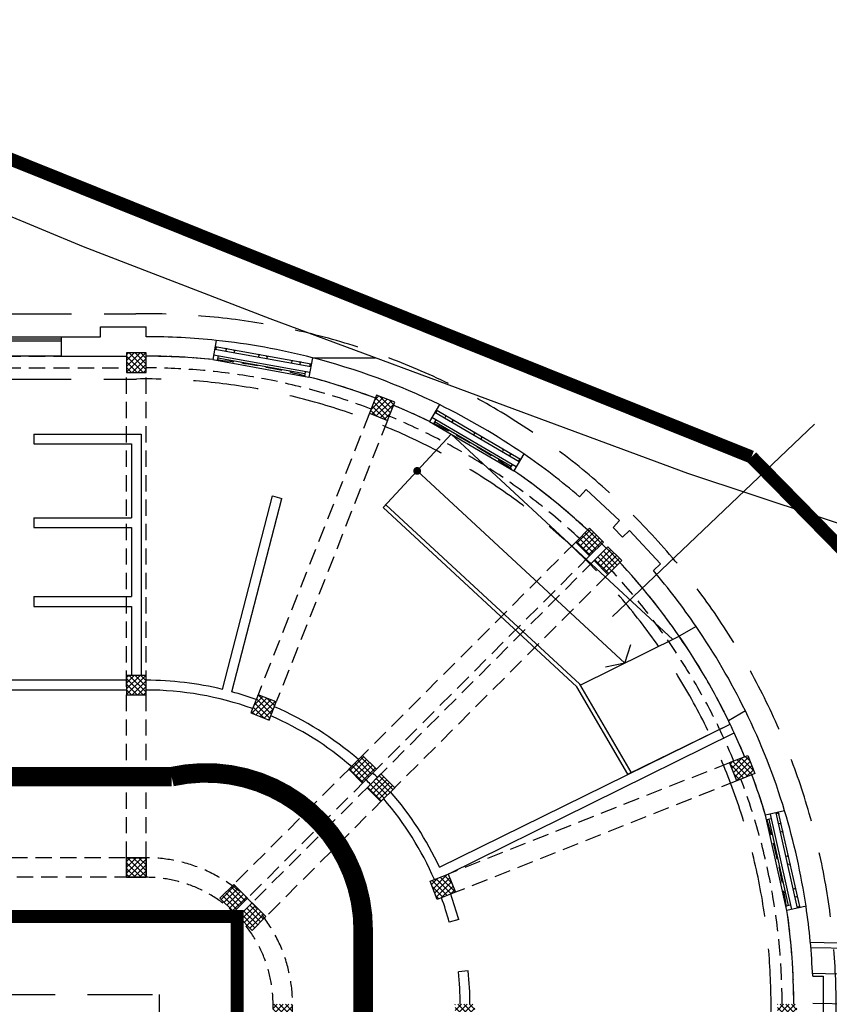
# Model space of a CAD drawing. Extents: x -85011 to 50054, y 32553 to 75655.
# Drawn here: x -33508 to -32264, y 52866 to 54378 of the extents above; entities that cross this region are included whole.
import ezdxf

# ---------------------------------------------------------------- set-up
doc = ezdxf.new("R2010")
doc.units = 0
doc.header["$LTSCALE"] = 5
doc.header["$MEASUREMENT"] = 0
for name, pattern in [('DASHED', [0.75, 0.5, -0.25]), ('HIDDEN', [0.375, 0.25, -0.125]), ('TRATTEGGIATA2', [0.375, 0.25, -0.125]), ('TRATTEGGIATAX2', [1.5, 1, -0.5])]:
    doc.linetypes.add(name, pattern=pattern)
for name, color, linetype in [('00_PISCINA COPERTA', 7, 'CONTINUOUS'), ('CA_PILASTRI', 2, 'CONTINUOUS'), ('CA_RETINO MURI SFATTO', 8, 'CONTINUOUS'), ('CA_SOLAIO DEMOLITO', 40, 'CONTINUOUS'), ('CA_TESTI', 2, 'CONTINUOUS'), ('DN_MURI', 40, 'CONTINUOUS'), ('PO_LOC INTERRATO', 11, 'HIDDEN'), ('PO_PORTALI', 253, 'DASHED'), ('PO_STADIO', 1, 'CONTINUOUS'), ('PO_VISTA', 7, 'CONTINUOUS'), ('PS_RECINZIONI', 242, 'CONTINUOUS'), ('SF_MURATURA-SEZIONE', 7, 'CONTINUOUS'), ('SF_MURATURA-VISTA', 8, 'CONTINUOUS'), ('SF_SOTTILE', 8, 'CONTINUOUS'), ("SI_VIABILITA'", 13, 'CONTINUOUS')]:
    doc.layers.add(name, color=color, linetype=linetype)
pattern_1 = [(45, (-69128.258, 52487.558), (-4.4194174, 4.4194174), []), (135, (-69128.258, 52487.558), (-4.4194174, -4.4194174), [])]

msp = doc.modelspace()

# ---------------------------------------------------------------- hatches: boundary and pattern name
at = {"layer": 'CA_RETINO MURI SFATTO'}
h = msp.add_hatch(dxfattribs=at)
h.set_pattern_fill('ANSI37', color=256, scale=50, style=0)
h.set_pattern_definition(pattern_1)
h.paths.add_polyline_path([(-38527.49885, 53000.53554), (-38506.28565, 52979.32233), (-38485.07244, 53000.53554), (-38506.28565, 53021.74874)])
h.paths.add_polyline_path([(-38499.21458, 53028.81981), (-38478.00138, 53007.6066), (-38456.78817, 53028.81981), (-38478.00138, 53050.03301)])
h.paths.add_polyline_path([(-33129.16947, 53000.53554), (-33150.38267, 52979.32233), (-33171.59588, 53000.53554), (-33150.38267, 53021.74874)])
h.paths.add_polyline_path([(-33157.45374, 53028.81981), (-33178.66694, 53007.6066), (-33199.88015, 53028.81981), (-33178.66694, 53050.03301)])
h.paths.add_polyline_path([(-33313.33416, 53060.86832), (-33343.33416, 53060.86832), (-33343.33416, 53090.86832), (-33313.33416, 53090.86832)], flags=17)
h.paths.add_polyline_path([(-32610.8602, 53575.41335), (-32632.0734, 53554.20015), (-32653.28661, 53575.41335), (-32632.0734, 53596.62655)])
h.paths.add_polyline_path([(-32582.57593, 53547.12908), (-32603.78913, 53525.91587), (-32625.00233, 53547.12908), (-32603.78913, 53568.34228)])
h.paths.add_polyline_path([(-32959.18555, 53801.29987), (-32970.22716, 53773.40574), (-32942.33302, 53762.36413), (-32931.29142, 53790.25826)])
h.paths.add_polyline_path([(-33343.33416, 53835.86832), (-33313.33416, 53835.86832), (-33313.33416, 53865.86832), (-33343.33416, 53865.86832)])
h.paths.add_polyline_path([(-34108.33416, 53835.86832), (-34078.33416, 53835.86832), (-34078.33416, 53865.86832), (-34108.33416, 53865.86832)])
h.paths.add_polyline_path([(-33898.33416, 53835.86832), (-33868.33416, 53835.86832), (-33868.33416, 53865.86832), (-33898.33416, 53865.86832)])
h.paths.add_polyline_path([(-34663.33416, 53835.86832), (-34633.33416, 53835.86832), (-34633.33416, 53865.86832), (-34663.33416, 53865.86832)])
h.paths.add_polyline_path([(-35218.33416, 53835.86832), (-35188.33416, 53835.86832), (-35188.33416, 53865.86832), (-35218.33416, 53865.86832)])
h.paths.add_polyline_path([(-35738.33416, 53835.86832), (-35708.33416, 53835.86832), (-35708.33416, 53865.86832), (-35738.33416, 53865.86832)])
h.paths.add_polyline_path([(-35948.33416, 53835.86832), (-35918.33416, 53835.86832), (-35918.33416, 53865.86832), (-35948.33416, 53865.86832)])
h.paths.add_polyline_path([(-36468.33416, 53835.86832), (-36438.33416, 53835.86832), (-36438.33416, 53865.86832), (-36468.33416, 53865.86832)])
h.paths.add_polyline_path([(-32838.04863, 53037.87282), (-32865.94276, 53026.83121), (-32876.98437, 53054.72535), (-32849.09024, 53065.76696)])
h.paths.add_polyline_path([(-32377.90261, 53220.01693), (-32405.79674, 53208.97532), (-32416.83835, 53236.86946), (-32388.94422, 53247.91106)])
h.paths.add_polyline_path([(-33141.32966, 53341.15385), (-33152.37127, 53313.25972), (-33124.47713, 53302.21811), (-33113.43552, 53330.11224)])
h.paths.add_polyline_path([(-33343.33416, 53340.86832), (-33313.33416, 53340.86832), (-33313.33416, 53370.86832), (-33343.33416, 53370.86832)])
h.paths.add_polyline_path([(-33898.33416, 53340.86832), (-33868.33416, 53340.86832), (-33868.33416, 53370.86832), (-33898.33416, 53370.86832)])
h.paths.add_polyline_path([(-34108.33416, 53340.86832), (-34078.33416, 53340.86832), (-34078.33416, 53370.86832), (-34108.33416, 53370.86832)])
h.paths.add_polyline_path([(-33343.33416, 53060.86832), (-33313.33416, 53060.86832), (-33313.33416, 53090.86832), (-33343.33416, 53090.86832)], flags=17)
h.paths.add_polyline_path([(-33898.33416, 53060.86832), (-33868.33416, 53060.86832), (-33868.33416, 53090.86832), (-33898.33416, 53090.86832)])
h.paths.add_polyline_path([(-34108.33416, 53060.86832), (-34078.33416, 53060.86832), (-34078.33416, 53090.86832), (-34108.33416, 53090.86832)])
h.paths.add_polyline_path([(-32959.61334, 53226.66021), (-32980.82654, 53205.44701), (-33002.03975, 53226.66021), (-32980.82654, 53247.87341)])
h.paths.add_polyline_path([(-32931.32907, 53198.37594), (-32952.54227, 53177.16273), (-32973.75547, 53198.37594), (-32952.54227, 53219.58914)])
h.paths.add_polyline_path([(-32313.33416, 52835.86832), (-32343.33416, 52835.86832), (-32343.33416, 52865.86832), (-32313.33416, 52865.86832)])
h.paths.add_polyline_path([(-32808.33416, 52835.86832), (-32838.33416, 52835.86832), (-32838.33416, 52865.86832), (-32808.33416, 52865.86832)])
h.paths.add_polyline_path([(-33088.33416, 52835.86832), (-33118.33416, 52835.86832), (-33118.33416, 52865.86832), (-33088.33416, 52865.86832)])
h.paths.add_polyline_path([(-34663.33416, 53340.86832), (-34633.33416, 53340.86832), (-34633.33416, 53370.86832), (-34663.33416, 53370.86832)])
h.paths.add_polyline_path([(-35218.33416, 53340.86832), (-35188.33416, 53340.86832), (-35188.33416, 53370.86832), (-35218.33416, 53370.86832)])
h.paths.add_polyline_path([(-34663.33416, 53060.86832), (-34633.33416, 53060.86832), (-34633.33416, 53090.86832), (-34663.33416, 53090.86832)])
h.paths.add_polyline_path([(-35218.33416, 53060.86832), (-35188.33416, 53060.86832), (-35188.33416, 53090.86832), (-35218.33416, 53090.86832)])
h.paths.add_polyline_path([(-35738.33416, 53340.86832), (-35708.33416, 53340.86832), (-35708.33416, 53370.86832), (-35738.33416, 53370.86832)])
h.paths.add_polyline_path([(-35948.33416, 53340.86832), (-35918.33416, 53340.86832), (-35918.33416, 53370.86832), (-35948.33416, 53370.86832)])
h.paths.add_polyline_path([(-36468.33416, 53340.86832), (-36438.33416, 53340.86832), (-36438.33416, 53370.86832), (-36468.33416, 53370.86832)])
h.paths.add_polyline_path([(-35738.33416, 53060.86832), (-35708.33416, 53060.86832), (-35708.33416, 53090.86832), (-35738.33416, 53090.86832)])
h.paths.add_polyline_path([(-35948.33416, 53060.86832), (-35918.33416, 53060.86832), (-35918.33416, 53090.86832), (-35948.33416, 53090.86832)])
h.paths.add_polyline_path([(-36468.33416, 53060.86832), (-36438.33416, 53060.86832), (-36438.33416, 53090.86832), (-36468.33416, 53090.86832)])
h.paths.add_polyline_path([(-37023.33416, 53835.86832), (-36993.33416, 53835.86832), (-36993.33416, 53865.86832), (-37023.33416, 53865.86832)])
h.paths.add_polyline_path([(-37578.33416, 53835.86832), (-37548.33416, 53835.86832), (-37548.33416, 53865.86832), (-37578.33416, 53865.86832)])
h.paths.add_polyline_path([(-37788.33416, 53835.86832), (-37758.33416, 53835.86832), (-37758.33416, 53865.86832), (-37788.33416, 53865.86832)])
h.paths.add_polyline_path([(-38343.33416, 53835.86832), (-38313.33416, 53835.86832), (-38313.33416, 53865.86832), (-38343.33416, 53865.86832)])
h.paths.add_polyline_path([(-38697.48277, 53801.29987), (-38686.44116, 53773.40574), (-38714.3353, 53762.36413), (-38725.3769, 53790.25826)])
h.paths.add_polyline_path([(-39045.80812, 53575.41335), (-39024.59492, 53554.20015), (-39003.38171, 53575.41335), (-39024.59492, 53596.62655)])
h.paths.add_polyline_path([(-39074.09239, 53547.12908), (-39052.87919, 53525.91587), (-39031.66599, 53547.12908), (-39052.87919, 53568.34228)])
h.paths.add_polyline_path([(-37023.33416, 53340.86832), (-36993.33416, 53340.86832), (-36993.33416, 53370.86832), (-37023.33416, 53370.86832)])
h.paths.add_polyline_path([(-37578.33416, 53340.86832), (-37548.33416, 53340.86832), (-37548.33416, 53370.86832), (-37578.33416, 53370.86832)])
h.paths.add_polyline_path([(-37788.33416, 53340.86832), (-37758.33416, 53340.86832), (-37758.33416, 53370.86832), (-37788.33416, 53370.86832)])
h.paths.add_polyline_path([(-37023.33416, 53060.86832), (-36993.33416, 53060.86832), (-36993.33416, 53090.86832), (-37023.33416, 53090.86832)])
h.paths.add_polyline_path([(-37578.33416, 53060.86832), (-37548.33416, 53060.86832), (-37548.33416, 53090.86832), (-37578.33416, 53090.86832)])
h.paths.add_polyline_path([(-37788.33416, 53060.86832), (-37758.33416, 53060.86832), (-37758.33416, 53090.86832), (-37788.33416, 53090.86832)])
h.paths.add_polyline_path([(-38515.33866, 53341.15385), (-38504.29705, 53313.25972), (-38532.19119, 53302.21811), (-38543.2328, 53330.11224)])
h.paths.add_polyline_path([(-38343.33416, 53340.86832), (-38313.33416, 53340.86832), (-38313.33416, 53370.86832), (-38343.33416, 53370.86832)])
h.paths.add_polyline_path([(-38343.33416, 53060.86832), (-38313.33416, 53060.86832), (-38313.33416, 53090.86832), (-38343.33416, 53090.86832)])
h.paths.add_polyline_path([(-38818.61969, 53037.87282), (-38790.72556, 53026.83121), (-38779.68395, 53054.72535), (-38807.57808, 53065.76696)])
h.paths.add_polyline_path([(-39278.76571, 53220.01693), (-39250.87158, 53208.97532), (-39239.82997, 53236.86946), (-39267.7241, 53247.91106)])
h.paths.add_polyline_path([(-38697.05498, 53226.66021), (-38675.84178, 53205.44701), (-38654.62857, 53226.66021), (-38675.84178, 53247.87341)])
h.paths.add_polyline_path([(-38725.33925, 53198.37594), (-38704.12605, 53177.16273), (-38682.91285, 53198.37594), (-38704.12605, 53219.58914)])
h.paths.add_polyline_path([(-38568.33416, 52835.86832), (-38538.33416, 52835.86832), (-38538.33416, 52865.86832), (-38568.33416, 52865.86832)])
h.paths.add_polyline_path([(-38848.33416, 52835.86832), (-38818.33416, 52835.86832), (-38818.33416, 52865.86832), (-38848.33416, 52865.86832)])
h.paths.add_polyline_path([(-39343.33416, 52835.86832), (-39313.33416, 52835.86832), (-39313.33416, 52865.86832), (-39343.33416, 52865.86832)])
h.paths.add_polyline_path([(-38568.33416, 52530.86832), (-38538.33416, 52530.86832), (-38538.33416, 52560.86832), (-38568.33416, 52560.86832)])
h.paths.add_polyline_path([(-38848.33416, 52530.86832), (-38818.33416, 52530.86832), (-38818.33416, 52560.86832), (-38848.33416, 52560.86832)])
h.paths.add_polyline_path([(-39343.33416, 52530.86832), (-39313.33416, 52530.86832), (-39313.33416, 52560.86832), (-39343.33416, 52560.86832)])
h.paths.add_polyline_path([(-32313.33416, 52310.86832), (-32343.33416, 52310.86832), (-32343.33416, 52340.86832), (-32313.33416, 52340.86832)])
h.paths.add_polyline_path([(-32808.33416, 52310.86832), (-32838.33416, 52310.86832), (-32838.33416, 52340.86832), (-32808.33416, 52340.86832)])
h.paths.add_polyline_path([(-32313.33416, 52010.86832), (-32343.33416, 52010.86832), (-32343.33416, 52040.86832), (-32313.33416, 52040.86832)])
h.paths.add_polyline_path([(-32808.33416, 52010.86832), (-32838.33416, 52010.86832), (-32838.33416, 52040.86832), (-32808.33416, 52040.86832)])
h.paths.add_polyline_path([(-33088.33416, 52310.86832), (-33118.33416, 52310.86832), (-33118.33416, 52340.86832), (-33088.33416, 52340.86832)])
h.paths.add_polyline_path([(-33088.33416, 52010.86832), (-33118.33416, 52010.86832), (-33118.33416, 52040.86832), (-33088.33416, 52040.86832)])
h.paths.add_polyline_path([(-32313.33416, 51800.86832), (-32343.33416, 51800.86832), (-32343.33416, 51830.86832), (-32313.33416, 51830.86832)])
h.paths.add_polyline_path([(-32808.33416, 51800.86832), (-32838.33416, 51800.86832), (-32838.33416, 51830.86832), (-32808.33416, 51830.86832)])
h.paths.add_polyline_path([(-33088.33416, 51800.86832), (-33118.33416, 51800.86832), (-33118.33416, 51830.86832), (-33088.33416, 51830.86832)])
h.paths.add_polyline_path([(-38848.33416, 52225.86832), (-38818.33416, 52225.86832), (-38818.33416, 52255.86832), (-38848.33416, 52255.86832)])
h.paths.add_polyline_path([(-39343.33416, 52225.86832), (-39313.33416, 52225.86832), (-39313.33416, 52255.86832), (-39343.33416, 52255.86832)])
h.paths.add_polyline_path([(-38568.33416, 52050.86832), (-38538.33416, 52050.86832), (-38538.33416, 52080.86832), (-38568.33416, 52080.86832)])
h.paths.add_polyline_path([(-38863.33416, 52050.86832), (-38818.33416, 52050.86832), (-38818.33416, 52080.86832), (-38863.33416, 52080.86832)])
h.paths.add_polyline_path([(-38863.83416, 51760.86832), (-38833.83416, 51760.86832), (-38833.83416, 51790.86832), (-38863.83416, 51790.86832)])
h.paths.add_polyline_path([(-39343.33416, 51760.86832), (-39313.33416, 51760.86832), (-39313.33416, 51790.86832), (-39343.33416, 51790.86832)])
h.paths.add_polyline_path([(-32520.33416, 51830.86832), (-32520.33416, 51800.86832), (-32550.33416, 51800.86832), (-32550.33416, 51830.86832)])
h.paths.add_polyline_path([(-39540.33416, 52225.86832), (-39540.33416, 52255.86832), (-39515.33416, 52255.86832), (-39515.33416, 52225.86832)])
h.paths.add_polyline_path([(-39540.33416, 52050.86832), (-39540.33416, 52080.86832), (-39515.33416, 52080.86832), (-39515.33416, 52050.86832)])
h.paths.add_polyline_path([(-39540.33416, 51760.86832), (-39540.33416, 51790.86832), (-39515.33416, 51790.86832), (-39515.33416, 51760.86832)])
h = msp.add_hatch(dxfattribs=at)
h.set_pattern_fill('ANSI37', color=256, scale=50, style=0)
h.set_pattern_definition(pattern_1)
h.paths.add_polyline_path([(-33313.33416, 53088.33594), (-33339.10848, 53088.23167), (-33339.91994, 53084.31019), (-33313.33416, 53078.80889)])
h.paths.add_polyline_path([(-33313.33416, 53090.86832), (-33343.33416, 53090.86832), (-33343.33416, 53085.01668), (-33339.91994, 53084.31019), (-33339.10848, 53088.23167), (-33313.33416, 53088.33594)])
h = msp.add_hatch(dxfattribs=at)
h.set_pattern_fill('ANSI37', color=256, scale=50, style=0)
h.set_pattern_definition(pattern_1)
h.paths.add_polyline_path([(-33313.33416, 53078.80889), (-33343.33416, 53085.01668), (-33343.33416, 53060.86832), (-33313.33416, 53060.86832)])

# ---------------------------------------------------------------- linework, layer by layer
at = {"layer": '00_PISCINA COPERTA'}
for p, q in [((-32292.79524, 52961.27653), (-30891.46493, 52928.46451)), ((-30929.45601, 52922.31255), (-32292.03752, 52952.7911)), ((-32289.46314, 52913.72708), (-31970.59026, 52905.59089)), ((-32289.01717, 52867.70228), (-31971.59658, 52860.60214))]:
    msp.add_line(p, q, dxfattribs=at)
msp.add_lwpolyline([(-24263.78085, 53304.21718), (-30901.72994, 53334.43429), (-30983.93159, 53333.59623), (-31065.2459, 53338.94487), (-31152.7469, 53345.18083), (-31239.36057, 53357.60349), (-31430.26064, 53391.29749), (-31657.39353, 53436.50218), (-31816.47282, 53471.94621), (-31992.33752, 53522.42562), (-32179.68827, 53580.86639), (-32481.0368, 53680.91323), (-32732.89181, 53773.86142), (-33122.60405, 53918.15171), (-33409.80454, 54028.79727), (-33666.07158, 54135.00617)], dxfattribs=at)
at = {"layer": 'CA_PILASTRI'}
for points in [[(-33343.33416, 53835.86832), (-33313.33416, 53835.86832), (-33313.33416, 53865.86832), (-33343.33416, 53865.86832)], [(-32959.18555, 53801.29987), (-32970.22716, 53773.40574), (-32942.33302, 53762.36413), (-32931.29142, 53790.25826)], [(-32610.8602, 53575.41335), (-32632.0734, 53554.20015), (-32653.28661, 53575.41335), (-32632.0734, 53596.62655)], [(-32582.57593, 53547.12908), (-32603.78913, 53525.91587), (-32625.00233, 53547.12908), (-32603.78913, 53568.34228)], [(-33343.33416, 53340.86832), (-33313.33416, 53340.86832), (-33313.33416, 53370.86832), (-33343.33416, 53370.86832)], [(-33141.32966, 53341.15385), (-33152.37127, 53313.25972), (-33124.47713, 53302.21811), (-33113.43552, 53330.11224)], [(-32959.61334, 53226.66021), (-32980.82654, 53205.44701), (-33002.03975, 53226.66021), (-32980.82654, 53247.87341)], [(-32377.90261, 53220.01693), (-32405.79674, 53208.97532), (-32416.83835, 53236.86946), (-32388.94422, 53247.91106)], [(-32931.32907, 53198.37594), (-32952.54227, 53177.16273), (-32973.75547, 53198.37594), (-32952.54227, 53219.58914)], [(-33343.33416, 53060.86832), (-33313.33416, 53060.86832), (-33313.33416, 53090.86832), (-33343.33416, 53090.86832)], [(-33313.33416, 53060.86832), (-33343.33416, 53060.86832), (-33343.33416, 53090.86832), (-33313.33416, 53090.86832)], [(-32838.04863, 53037.87282), (-32865.94276, 53026.83121), (-32876.98437, 53054.72535), (-32849.09024, 53065.76696)], [(-33157.45374, 53028.81981), (-33178.66694, 53007.6066), (-33199.88015, 53028.81981), (-33178.66694, 53050.03301)], [(-33129.16947, 53000.53554), (-33150.38267, 52979.32233), (-33171.59588, 53000.53554), (-33150.38267, 53021.74874)]]:
    msp.add_lwpolyline(points, close=True, dxfattribs=at)
at = {"layer": 'CA_SOLAIO DEMOLITO'}
for p, q in [((-32949.08523, 53628.39856), (-32844.76062, 53741.18656)), ((-32504.04995, 53426.04215), (-32844.76062, 53741.18656)), ((-32577.87087, 53389.68153), (-32896.92293, 53684.79256)), ((-32651.69178, 53353.32092), (-32949.08523, 53628.39856)), ((-32646.96352, 53357.12059), (-32945.01107, 53632.80324)), ((-32646.29535, 53355.97894), (-32494.29546, 53430.84674)), ((-32577.99035, 53389.8097), (-32568.69866, 53418.3345)), ((-32577.99035, 53389.8097), (-32607.3394, 53383.59414)), ((-32573.05491, 53218.96019), (-32651.69178, 53353.32092)), ((-32567.90728, 53222.0433), (-32646.96352, 53357.12059)), ((-32573.05491, 53218.96019), (-32416.21204, 53296.21341))]:
    msp.add_line(p, q, dxfattribs=at)
at = {"layer": 'CA_SOLAIO DEMOLITO', "const_width": 6, "flags": 128}
msp.add_lwpolyline([(-32894.76585, 53686.87751, 1), (-32899.08, 53682.70761, 1)], format="xyb", close=True, dxfattribs=at)
at = {"layer": 'CA_SOLAIO DEMOLITO'}
msp.add_arc((-33313.33416, 52865.86832), 995, 25.95241854, 34.59817352, dxfattribs=at)
at = {"layer": 'CA_TESTI'}
msp.add_line((-32286.50054, 53756.71719), (-32596.67378, 53461.20152), dxfattribs=at)
at = {"layer": 'DN_MURI'}
for p, q in [((-33485.83416, 53741.37184), (-33335.83416, 53741.37184)), ((-33485.83416, 53741.37184), (-33485.83416, 53726.37184)), ((-33335.83416, 53741.37184), (-33320.83416, 53741.37184)), ((-33320.83416, 53741.37184), (-33320.83416, 53370.86832)), ((-33485.83416, 53726.37184), (-33335.83416, 53726.37184)), ((-33335.83416, 53726.37184), (-33335.83416, 53612.87067)), ((-33196.03852, 53349.34322), (-33119.21284, 53646.3887)), ((-33181.51636, 53345.58732), (-33104.69068, 53642.6328)), ((-33119.21284, 53646.3887), (-33104.69068, 53642.6328)), ((-33485.83416, 53612.87067), (-33335.83416, 53612.87067)), ((-33485.83416, 53612.87067), (-33485.83416, 53597.87067)), ((-33485.83416, 53597.87067), (-33335.83416, 53597.87067)), ((-33335.83416, 53597.87067), (-33335.83416, 53491.86949)), ((-33485.83416, 53491.86949), (-33335.83416, 53491.86949)), ((-33485.83416, 53491.86949), (-33485.83416, 53476.86949)), ((-33485.83416, 53476.86949), (-33335.83416, 53476.86949)), ((-33335.83416, 53476.86949), (-33335.83416, 53370.86832)), ((-33343.33416, 53363.36832), (-33868.33416, 53363.36832)), ((-33343.33416, 53348.36832), (-33868.33416, 53348.36832)), ((-32862.55956, 53076.36419), (-32416.21204, 53296.21341)), ((-32849.0835, 53065.76963), (-32409.82567, 53282.63853)), ((-32833.1305, 52995.90946), (-32847.60901, 52991.98863)), ((-32818.4956, 52917.25948), (-32833.41536, 52915.71))]:
    msp.add_line(p, q, dxfattribs=at)
for radius, start, end in [(497.5, 76.36297618, 90), (482.5, 70.18587264, 90), (497.5, 70.15859615, 74.6353998), (497.5, 49.03419132, 66.65014317), (482.5, 49.15982407, 66.62286668), (497.5, 44.42415333, 45.57584667), (482.5, 44.40625073, 45.59374927), (482.5, 23.37713332, 40.84017593), (497.5, 25.03091885, 40.96580868), (482.5, 15.15251034, 19.81412736), (497.5, 15.15251034, 19.84140385), (482.5, 0, 5.92916304), (497.5, 0, 5.92916304)]:
    msp.add_arc((-33313.33416, 52865.86832), radius, start, end, dxfattribs=at)
at = {"layer": 'PO_LOC INTERRATO', "linetype": 'TRATTEGGIATAX2', "ltscale": 20}
for points in [[(-32253.33416, 49960.86749), (-32253.33416, 49851.42888, -0.4228385316), (-33328.89472, 48775.86832), (-38327.7736, 48775.86832, -0.4228385316), (-39403.33416, 49851.42888), (-39403.33416, 52850.43709, -0.4208443902), (-38327.90293, 53925.86832), (-33328.89472, 53925.86832, -0.4228385316), (-32253.33416, 52850.30776), (-32253.33416, 49960.86749)], [(-32353.33416, 49960.86686), (-32353.33416, 49850.67675, -0.4232780012), (-33328.14259, 48875.86832), (-38328.52573, 48875.86832, -0.4232780012), (-39303.33416, 49850.67675), (-39303.33416, 52851.01568, -0.42118084), (-38328.48152, 53825.86832), (-33328.14259, 53825.86832, -0.4232780012), (-32353.33416, 52851.05989), (-32353.33416, 49960.86686)]]:
    msp.add_lwpolyline(points, format="xyb", dxfattribs=at)
msp.add_lwpolyline([(-38353.33416, 52880.86832), (-33293.33416, 52880.86832), (-33293.33416, 49820.86832), (-38353.33416, 49820.86832)], close=True, dxfattribs=at)
at = {"layer": 'PO_PORTALI', "linetype": 'TRATTEGGIATA2', "ltscale": 20}
for p, q in [((-33868.33416, 53860.86832), (-33343.33416, 53860.86832)), ((-33868.33416, 53842.86832), (-33343.33416, 53842.86832)), ((-33343.33416, 53090.86832), (-33343.33416, 53835.86832)), ((-33313.33416, 53090.86832), (-33313.33416, 53835.86832)), ((-32970.2692, 53773.29955), (-33141.32699, 53341.16059)), ((-32942.37506, 53762.25794), (-33113.43285, 53330.11898)), ((-32653.28661, 53575.41335), (-33178.66694, 53050.03301)), ((-32632.0734, 53554.20015), (-33157.45374, 53028.81981)), ((-32625.00233, 53547.12908), (-33150.38267, 53021.74874)), ((-32603.78913, 53525.91587), (-33129.16947, 53000.53554)), ((-32416.94454, 53236.82742), (-32849.0835, 53065.76963)), ((-32405.90293, 53208.93328), (-32838.04189, 53037.87549))]:
    msp.add_line(p, q, dxfattribs=at)
at = {"layer": 'PO_PORTALI', "linetype": 'TRATTEGGIATA2', "ltscale": 20, "flags": 128}
for points in [[(-38568.33416, 50620.86832), (-38568.33416, 49835.86832, 0.4142135624), (-38343.33416, 49610.86832), (-33313.33416, 49610.86832, 0.4142135624), (-33088.33416, 49835.86832), (-33088.33416, 52865.86832, 0.4142135624), (-33313.33416, 53090.86832), (-38343.33416, 53090.86832, 0.4142135624), (-38568.33416, 52865.86832), (-38568.33416, 52080.86832)], [(-38538.33416, 50620.86832), (-38538.33416, 49835.86832, 0.4142135624), (-38343.33416, 49640.86832), (-33313.33416, 49640.86832, 0.4142135624), (-33118.33416, 49835.86832), (-33118.33416, 52865.86832, 0.4142135624), (-33313.33416, 53060.86832), (-38343.33416, 53060.86832, 0.4142135624), (-38538.33416, 52865.86832), (-38538.33416, 52080.86832)]]:
    msp.add_lwpolyline(points, format="xyb", dxfattribs=at)
at = {"layer": 'PO_PORTALI', "linetype": 'TRATTEGGIATA2', "ltscale": 20}
for radius, start, end in [(995.11421, 69.26805871, 90), (977.11421, 69.28397048, 90), (995.11421, 47.01561384, 67.54068061), (977.11421, 47.05276041, 67.52476885), (995.11421, 22.45931939, 42.98438616), (977.11421, 22.47523115, 42.94723959), (977.11421, 0, 20.71602952), (995.11421, 0, 20.73194129)]:
    msp.add_arc((-33313.33416, 52865.86832), radius, start, end, dxfattribs=at)
at = {"layer": 'PO_STADIO'}
msp.add_line((-33057.92018, 53858.53496), (-32961.58575, 53858.53496), dxfattribs=at)
at = {"layer": 'PO_VISTA'}
msp.add_line((-33593.33412, 53890.86832), (-33443.33412, 53890.86832), dxfattribs=at)
for centre, start, end in [((-33313.33191, 52865.86696), 75.57087644, 83.96312501), ((-33313.33191, 52865.86696), 75.57087644, 83.96312501), ((-33313.34519, 52865.86836), 55.52805397, 63.92030254), ((-33313.34519, 52865.86836), 55.52805397, 63.92030254), ((-33313.34628, 52865.87057), 26.07871091, 34.47095948), ((-33313.34519, 52865.86836), 8.44414847, 16.83639704)]:
    msp.add_arc(centre, 1024.99996, start, end, dxfattribs=at)
at = {"layer": 'PS_RECINZIONI', "const_width": 20}
for points in [[(-39482.72161, 60605.68517), (-38611.97314, 60538.26735), (-37841.614, 60125.12318), (-35253.97341, 55289.43083), (-33769.26773, 54262.85686), (-32383.25006, 53706.17086)], [(-32383.25006, 53706.17086), (-32299.1845, 53620.53879), (-31636.12264, 52945.12119)]]:
    msp.add_lwpolyline(points, dxfattribs=at)
at = {"layer": 'PS_RECINZIONI', "color": 132, "const_width": 20}
msp.add_lwpolyline([(-35698.33416, 53000.86832), (-33173.33416, 53000.86832), (-33173.33416, 49700.86832), (-35178.33416, 49700.86832)], dxfattribs=at)
at = {"layer": 'SF_MURATURA-SEZIONE'}
for p, q in [((-33383.33412, 53905.86832), (-33313.33412, 53905.86832)), ((-33383.33412, 53890.86832), (-33383.33412, 53905.86832)), ((-33313.33412, 53890.86832), (-33313.33412, 53905.86832)), ((-33443.33412, 53890.86832), (-33383.33412, 53890.86832)), ((-33443.33412, 53860.86832), (-33443.33412, 53890.86832)), ((-33205.5342, 53885.18269), (-33210.87837, 53855.57929)), ((-33443.33412, 53860.86832), (-33343.33416, 53860.86832)), ((-33057.92035, 53858.534), (-33063.26441, 53828.93121)), ((-32862.73376, 53786.50632), (-32877.89769, 53760.53031)), ((-32733.1925, 53710.88183), (-32748.35574, 53684.90702)), ((-32647.51254, 53645.15765), (-32637.15623, 53656.2914)), ((-32637.15623, 53656.2914), (-32585.90163, 53608.61578)), ((-32585.90163, 53608.61578), (-32595.97267, 53597.78871)), ((-32595.97267, 53597.78871), (-32581.42485, 53583.24089)), ((-32570.59778, 53593.31193), (-32581.42485, 53583.24089)), ((-32522.92215, 53542.05733), (-32570.59778, 53593.31193)), ((-32534.0559, 53531.70101), (-32522.92215, 53542.05733)), ((-32468.32312, 53446.00853), (-32494.29546, 53430.84674)), ((-32392.70056, 53316.46615), (-32418.67217, 53301.30479)), ((-32332.28114, 53162.74922), (-32361.62472, 53156.16842)), ((-32299.45677, 53016.38474), (-32328.8, 53009.80402)), ((-32289.24758, 52908.86836), (-32273.33415, 52908.86836)), ((-32273.33415, 52908.86836), (-32273.33415, 52838.86836))]:
    msp.add_line(p, q, dxfattribs=at)
for centre, radius, start, end in [((-33313.34519, 52865.86836), 1024.99996, 83.96237846, 89.99938096), ((-33313.33416, 52865.86832), 995, 84.08974066, 90), ((-33313.34519, 52865.86836), 1024.99996, 63.92030254, 75.57012989), ((-33313.33416, 52865.86832), 995, 69.26815785, 75.44398568), ((-33313.33416, 52865.86832), 995, 64.04758146, 67.54058147), ((-33313.34519, 52865.86836), 1024.99996, 49.48908789, 55.52805397), ((-33313.33416, 52865.86832), 995, 47.01584529, 55.40182648), ((-33313.33416, 52865.86832), 995, 44.7120803, 45.2879197), ((-33313.33416, 52865.86832), 995, 34.59817352, 42.98415471), ((-33313.34519, 52865.86836), 1024.99996, 34.47109704, 40.51091211), ((-33313.34519, 52865.86836), 1024.99996, 16.83639704, 26.07884848), ((-33313.33416, 52865.86832), 995, 25.62680608, 25.95241854), ((-33313.33416, 52865.86832), 995, 22.45941853, 24.76292158), ((-33313.33416, 52865.86832), 995, 16.96328781, 20.73184215), ((-33313.34519, 52865.86836), 1024.99996, 2.40433341, 8.44414847), ((-33313.33416, 52865.86832), 995, 0, 8.31753283)]:
    msp.add_arc(centre, radius, start, end, dxfattribs=at)
at = {"layer": 'SF_MURATURA-VISTA'}
msp.add_line((-33443.33412, 53860.86832), (-33593.33412, 53860.86832), dxfattribs=at)
for centre, start, end in [((-33313.33191, 52865.86696), 75.57087644, 83.96312501), ((-33313.34519, 52865.86836), 55.52805397, 63.92030254), ((-33313.34519, 52865.86836), 8.44414847, 16.83639704)]:
    msp.add_arc(centre, 1024.99996, start, end, dxfattribs=at)
at = {"layer": 'SF_SOTTILE'}
for p, q in [((-33593.33412, 53890.86832), (-33443.33412, 53890.86832)), ((-33593.33412, 53887.36832), (-33443.33412, 53887.36832)), ((-33443.33412, 53883.86832), (-33593.33412, 53883.86832)), ((-33062.02084, 53835.81986), (-33209.63479, 53862.46794)), ((-33207.93421, 53871.88813), (-33060.32025, 53845.24004)), ((-33059.69846, 53848.68437), (-33207.31242, 53875.33246)), ((-33202.74614, 53861.22437), (-33203.98972, 53854.33572)), ((-33210.87837, 53855.57929), (-33063.26441, 53828.93121)), ((-33069.53128, 53833.61911), (-33203.36793, 53857.78004)), ((-33068.90949, 53837.06343), (-33070.15306, 53830.17478)), ((-32869.53981, 53774.84793), (-32739.99873, 53699.22314)), ((-32738.23415, 53702.24576), (-32867.77523, 53777.87056)), ((-32877.89748, 53760.53103), (-32748.35555, 53684.9077)), ((-32744.82405, 53690.9578), (-32874.36598, 53766.58113)), ((-32868.32069, 53763.05204), (-32871.84978, 53757.00675)), ((-32752.63388, 53691.46424), (-32870.08523, 53760.0294)), ((-32750.86934, 53694.48689), (-32754.39843, 53688.4416)), ((-32328.8, 53009.80402), (-32361.62472, 53156.16842)), ((-32353.26256, 53150.8699), (-32360.0929, 53149.33808)), ((-32354.79438, 53157.70024), (-32321.96966, 53011.33584)), ((-32312.62921, 53013.4306), (-32345.45394, 53159.79499)), ((-32342.03877, 53160.56091), (-32309.21405, 53014.19651)), ((-32356.67773, 53150.10399), (-32326.91665, 53017.40027)), ((-32323.50148, 53018.16618), (-32330.33182, 53016.63436))]:
    msp.add_line(p, q, dxfattribs=at)
at = {"layer": 'SF_SOTTILE', "flags": 128}
for points in [[(-33204.36014, 53874.7995), (-33207.31242, 53875.33246), (-33205.83628, 53875.06598), (-33206.45807, 53871.62165)], [(-33188.79358, 53871.98933), (-33191.74585, 53872.5223), (-33190.26971, 53872.25582), (-33190.8915, 53868.81149)], [(-33176.17929, 53869.71213), (-33179.13157, 53870.2451), (-33177.65543, 53869.97861), (-33178.27722, 53866.53429)], [(-33138.33644, 53862.88053), (-33141.28872, 53863.4135), (-33139.81258, 53863.14701), (-33140.43437, 53859.70269)], [(-33125.72216, 53860.60333), (-33128.67444, 53861.13629), (-33127.1983, 53860.86981), (-33127.82009, 53857.42549)], [(-33087.87931, 53853.77173), (-33090.83159, 53854.30469), (-33089.35545, 53854.03821), (-33089.97724, 53850.59389)], [(-33075.26502, 53851.49453), (-33078.2173, 53852.02749), (-33076.74116, 53851.76101), (-33077.36295, 53848.31669)], [(-33059.69846, 53848.68437), (-33062.65074, 53849.21733), (-33061.1746, 53848.95085), (-33061.79639, 53845.50653)], [(-32865.18441, 53776.35806), (-32867.77523, 53777.87056), (-32866.47982, 53777.11431), (-32868.2444, 53774.09169)], [(-32851.52371, 53768.38308), (-32854.11453, 53769.89558), (-32852.81912, 53769.13933), (-32854.5837, 53766.11671)], [(-32840.45384, 53761.9206), (-32843.04466, 53763.4331), (-32841.74925, 53762.67685), (-32843.51383, 53759.65422)], [(-32807.24422, 53742.53315), (-32809.83504, 53744.04565), (-32808.53963, 53743.2894), (-32810.30421, 53740.26678)], [(-32796.17434, 53736.07067), (-32798.76517, 53737.58317), (-32797.46976, 53736.82692), (-32799.23433, 53733.80429)], [(-32762.96472, 53716.68322), (-32765.55555, 53718.19572), (-32764.26013, 53717.43947), (-32766.02471, 53714.41685)], [(-32751.89485, 53710.22074), (-32754.48567, 53711.73324), (-32753.19026, 53710.97699), (-32754.95484, 53707.95436)], [(-32738.23415, 53702.24576), (-32740.82498, 53703.75826), (-32739.52957, 53703.00201), (-32741.29414, 53699.97939)], [(-32342.03877, 53160.56091), (-32341.38227, 53157.63362), (-32341.71052, 53159.09726), (-32345.12569, 53158.33135)], [(-32338.57725, 53145.12611), (-32337.92076, 53142.19883), (-32338.24901, 53143.66247), (-32341.66417, 53142.89656)], [(-32335.77223, 53132.61861), (-32335.11574, 53129.69132), (-32335.44398, 53131.15497), (-32338.85915, 53130.38906)], [(-32327.35717, 53095.0961), (-32326.70067, 53092.16881), (-32327.02892, 53093.63246), (-32330.44409, 53092.86655)], [(-32324.55214, 53082.5886), (-32323.89565, 53079.66131), (-32324.2239, 53081.12495), (-32327.63907, 53080.35904)], [(-32316.13708, 53045.06609), (-32315.48058, 53042.1388), (-32315.80883, 53043.60244), (-32319.224, 53042.83653)], [(-32313.33206, 53032.55858), (-32312.67556, 53029.6313), (-32313.00381, 53031.09494), (-32316.41898, 53030.32903)], [(-32309.87054, 53017.12379), (-32309.21405, 53014.19651), (-32309.54229, 53015.66015), (-32312.95746, 53014.89424)]]:
    msp.add_lwpolyline(points, dxfattribs=at)
at = {"layer": "SI_VIABILITA'", "color": 112, "linetype": 'TRATTEGGIATAX2', "ltscale": 20, "const_width": 30}
msp.add_lwpolyline([(-32979.81855, 51353.68686), (-32979.81855, 52979.50332, 0.4801864687), (-33274.20021, 53215.35276), (-37862.03133, 53215.35276), (-37862.03133, 54386.07354)], format="xyb", dxfattribs=at)

doc.saveas('drawing.dxf')
